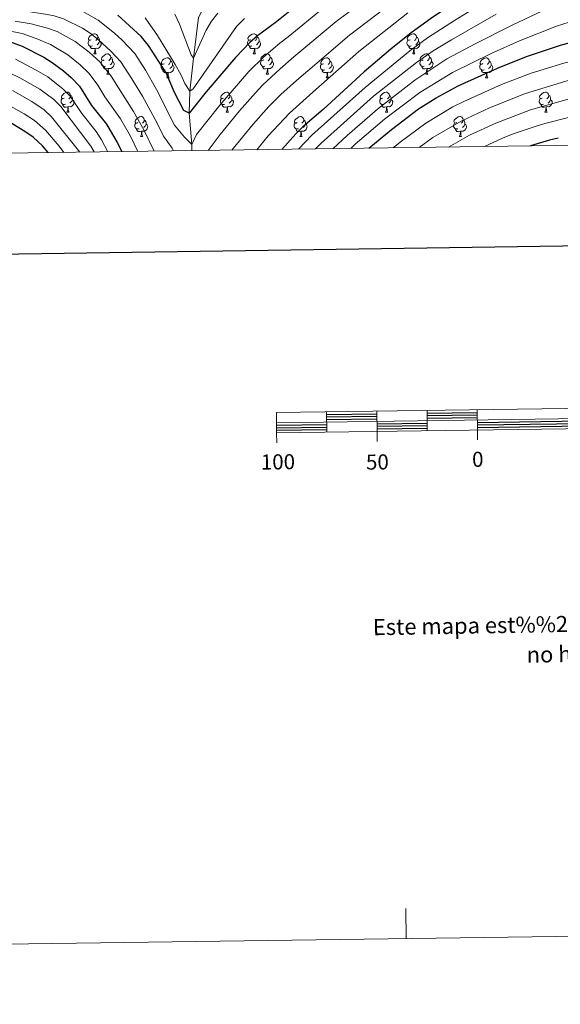
# Model space of a CAD drawing. Units: metres. Extents: x 592375 to 596871, y 4767990 to 4771022.
# Drawn here: x 594574 to 594843, y 4767990 to 4768481 of the extents above; entities that cross this region are included whole.
import ezdxf
from ezdxf.enums import TextEntityAlignment as Align

# ---------------------------------------------------------------- set-up
doc = ezdxf.new("R2010")
doc.units = ezdxf.units.M
doc.header["$MEASUREMENT"] = 0
doc.linetypes.add('DGN Style 3', pattern=[1147.6976, 819.784, -327.9136])
for name, color, linetype, lineweight in [('Nivel 11', 7, 'Continuous', 0), ('Nivel 36', 7, 'Continuous', 0), ('Nivel 4', 7, 'Continuous', 0), ('Nivel 5', 7, 'Continuous', 0), ('Nivel 61', 7, 'Continuous', 0), ('Nivel 63', 7, 'Continuous', 0)]:
    doc.layers.add(name, color=color, linetype=linetype, lineweight=lineweight)
doc.styles.add('Style-arial', font='arial.shx', dxfattribs={"bigfont": 'arialbig.shx'})

msp = doc.modelspace()

# ---------------------------------------------------------------- linework, layer by layer
at = {"layer": 'Nivel 11', "color": 142, "linetype": 'DGN Style 3', "lineweight": 13}
msp.add_polyline3d([(594659.58, 4768415.46, 780.87), (594659.66, 4768418.48, 780), (594658.24, 4768434.13, 775), (594658.56, 4768445.07, 770), (594660.36, 4768461.5, 765), (594662.97, 4768481.73, 760), (594670.26, 4768496.71, 755), (594679.27, 4768514.89, 750), (594686.79, 4768519.33, 747.77)], dxfattribs=at)
at = {"layer": 'Nivel 36', "color": 92, "linetype": 'Continuous', "lineweight": 0}
for p, q in [((594610.86, 4768463.63), (594611.99, 4768463.63)), ((594690.19, 4768463.63), (594691.32, 4768463.63)), ((594769.52, 4768463.63), (594770.64, 4768463.63)), ((594617.34, 4768453.6), (594618.46, 4768453.6)), ((594647.11, 4768451.69), (594648.24, 4768451.69)), ((594696.67, 4768453.6), (594697.79, 4768453.6)), ((594726.44, 4768451.69), (594727.56, 4768451.69)), ((594775.99, 4768453.6), (594777.12, 4768453.6)), ((594805.77, 4768451.7), (594806.89, 4768451.7)), ((594597.36, 4768434.55), (594598.49, 4768434.55)), ((594676.69, 4768434.55), (594677.81, 4768434.55)), ((594756.02, 4768434.55), (594757.14, 4768434.55)), ((594835.34, 4768434.55), (594836.47, 4768434.55)), ((594634.05, 4768422.41), (594635.18, 4768422.41)), ((594713.38, 4768422.41), (594714.5, 4768422.41)), ((594792.71, 4768422.41), (594793.83, 4768422.41))]:
    msp.add_line(p, q, dxfattribs=at)
at = {"layer": 'Nivel 36', "color": 92, "linetype": 'Continuous', "lineweight": 0, "flags": 128}
for points in [[(594609.56, 4768470.69), (594609.03, 4768470.43), (594608.5, 4768470.48), (594608.24, 4768470.85), (594608.18, 4768471.28), (594608.34, 4768471.8), (594608.82, 4768472.39), (594609.46, 4768472.92), (594610.36, 4768473.51), (594611.1, 4768473.67), (594611.53, 4768473.61), (594612.06, 4768473.3), (594612.59, 4768472.71), (594612.75, 4768472.07), (594612.64, 4768471.22), (594612.21, 4768470.69), (594611.79, 4768470.27)], [(594688.89, 4768470.69), (594688.36, 4768470.43), (594687.83, 4768470.49), (594687.57, 4768470.85), (594687.51, 4768471.28), (594687.67, 4768471.8), (594688.15, 4768472.39), (594688.79, 4768472.93), (594689.69, 4768473.51), (594690.43, 4768473.67), (594690.86, 4768473.61), (594691.39, 4768473.3), (594691.92, 4768472.71), (594692.08, 4768472.07), (594691.97, 4768471.23), (594691.54, 4768470.69), (594691.12, 4768470.27)], [(594768.22, 4768470.69), (594767.69, 4768470.43), (594767.16, 4768470.49), (594766.89, 4768470.85), (594766.84, 4768471.28), (594767, 4768471.8), (594767.48, 4768472.39), (594768.11, 4768472.93), (594769.01, 4768473.51), (594769.76, 4768473.67), (594770.18, 4768473.61), (594770.71, 4768473.3), (594771.24, 4768472.71), (594771.4, 4768472.07), (594771.29, 4768471.23), (594770.87, 4768470.69), (594770.45, 4768470.27)], [(594610.15, 4768467.61), (594609.72, 4768467.45), (594609.14, 4768467.51), (594608.66, 4768467.72), (594608.24, 4768468.15), (594608.02, 4768468.73), (594608.02, 4768469.15), (594608.08, 4768469.74), (594608.5, 4768470.43)], [(594613.7, 4768469.79), (594614.15, 4768469.54), (594614.5, 4768468.93), (594614.39, 4768468.2), (594614.18, 4768467.56), (594613.59, 4768466.82), (594612.8, 4768466.34), (594611.95, 4768466.45), (594611.52, 4768466.32)], [(594612.75, 4768472.07), (594613.22, 4768471.76), (594613.54, 4768471.12), (594613.7, 4768470.8), (594613.7, 4768470.22), (594613.7, 4768469.79), (594613.33, 4768469.1), (594612.91, 4768468.62), (594612.43, 4768468.2)], [(594689.48, 4768467.61), (594689.05, 4768467.45), (594688.47, 4768467.51), (594687.99, 4768467.73), (594687.57, 4768468.15), (594687.35, 4768468.73), (594687.35, 4768469.15), (594687.41, 4768469.74), (594687.83, 4768470.43)], [(594693.03, 4768469.79), (594693.48, 4768469.55), (594693.83, 4768468.93), (594693.72, 4768468.21), (594693.51, 4768467.57), (594692.92, 4768466.83), (594692.13, 4768466.35), (594691.28, 4768466.45), (594690.85, 4768466.32)], [(594692.08, 4768472.07), (594692.55, 4768471.76), (594692.87, 4768471.12), (594693.03, 4768470.8), (594693.03, 4768470.22), (594693.03, 4768469.79), (594692.66, 4768469.11), (594692.24, 4768468.63), (594691.76, 4768468.21)], [(594768.8, 4768467.61), (594768.38, 4768467.45), (594767.79, 4768467.51), (594767.32, 4768467.73), (594766.89, 4768468.15), (594766.68, 4768468.73), (594766.68, 4768469.15), (594766.73, 4768469.74), (594767.16, 4768470.43)], [(594772.35, 4768469.79), (594772.81, 4768469.55), (594773.15, 4768468.93), (594773.04, 4768468.21), (594772.83, 4768467.57), (594772.25, 4768466.83), (594771.45, 4768466.35), (594770.6, 4768466.45), (594770.17, 4768466.32)], [(594771.4, 4768472.07), (594771.88, 4768471.76), (594772.19, 4768471.12), (594772.35, 4768470.8), (594772.35, 4768470.22), (594772.35, 4768469.79), (594771.98, 4768469.11), (594771.56, 4768468.63), (594771.08, 4768468.21)], [(594611.41, 4768466.32), (594610.52, 4768466.23), (594609.67, 4768466.23), (594609.25, 4768466.66), (594608.93, 4768467.14), (594608.93, 4768467.45)], [(594610.86, 4768463.63), (594611.3, 4768464.79), (594611.41, 4768466.32), (594611.52, 4768466.32), (594611.55, 4768465.73), (594611.59, 4768465.05), (594611.66, 4768464.43), (594611.77, 4768464.03), (594611.99, 4768463.63)], [(594690.74, 4768466.32), (594689.85, 4768466.23), (594689, 4768466.23), (594688.58, 4768466.67), (594688.26, 4768467.14), (594688.26, 4768467.45)], [(594690.19, 4768463.63), (594690.63, 4768464.79), (594690.74, 4768466.32), (594690.85, 4768466.32), (594690.88, 4768465.73), (594690.92, 4768465.05), (594690.99, 4768464.43), (594691.1, 4768464.03), (594691.32, 4768463.63)], [(594770.06, 4768466.32), (594769.17, 4768466.23), (594768.33, 4768466.23), (594767.9, 4768466.67), (594767.58, 4768467.14), (594767.58, 4768467.45)], [(594769.52, 4768463.63), (594769.95, 4768464.79), (594770.06, 4768466.32), (594770.17, 4768466.32), (594770.21, 4768465.73), (594770.24, 4768465.05), (594770.31, 4768464.43), (594770.43, 4768464.03), (594770.64, 4768463.63)], [(594616.62, 4768457.58), (594616.2, 4768457.42), (594615.61, 4768457.48), (594615.14, 4768457.69), (594614.71, 4768458.11), (594614.5, 4768458.7), (594614.5, 4768459.12), (594614.55, 4768459.7), (594614.98, 4768460.39)], [(594616.04, 4768460.66), (594615.51, 4768460.39), (594614.98, 4768460.45), (594614.71, 4768460.82), (594614.66, 4768461.24), (594614.82, 4768461.76), (594615.3, 4768462.36), (594615.93, 4768462.89), (594616.83, 4768463.47), (594617.58, 4768463.63), (594618, 4768463.58), (594618.53, 4768463.26), (594619.06, 4768462.68), (594619.22, 4768462.04), (594619.11, 4768461.19), (594618.69, 4768460.66), (594618.27, 4768460.23)], [(594620.17, 4768459.76), (594620.63, 4768459.51), (594620.97, 4768458.89), (594620.86, 4768458.17), (594620.65, 4768457.53), (594620.07, 4768456.79), (594619.27, 4768456.31), (594618.42, 4768456.41), (594617.99, 4768456.28)], [(594619.22, 4768462.04), (594619.7, 4768461.72), (594620.01, 4768461.08), (594620.17, 4768460.76), (594620.17, 4768460.18), (594620.17, 4768459.76), (594619.8, 4768459.07), (594619.38, 4768458.59), (594618.9, 4768458.17)], [(594645.81, 4768458.75), (594645.28, 4768458.49), (594644.75, 4768458.55), (594644.49, 4768458.91), (594644.43, 4768459.34), (594644.59, 4768459.86), (594645.07, 4768460.45), (594645.71, 4768460.99), (594646.61, 4768461.57), (594647.35, 4768461.73), (594647.78, 4768461.67), (594648.31, 4768461.36), (594648.84, 4768460.77), (594649, 4768460.13), (594648.89, 4768459.29), (594648.46, 4768458.75), (594648.04, 4768458.33)], [(594649, 4768460.13), (594649.47, 4768459.82), (594649.79, 4768459.18), (594649.95, 4768458.86), (594649.95, 4768458.28), (594649.95, 4768457.85), (594649.58, 4768457.17), (594649.16, 4768456.69), (594648.68, 4768456.27)], [(594695.95, 4768457.58), (594695.53, 4768457.42), (594694.94, 4768457.48), (594694.47, 4768457.69), (594694.04, 4768458.11), (594693.83, 4768458.7), (594693.83, 4768459.12), (594693.88, 4768459.71), (594694.31, 4768460.39)], [(594695.37, 4768460.66), (594694.84, 4768460.39), (594694.31, 4768460.45), (594694.04, 4768460.82), (594693.99, 4768461.25), (594694.15, 4768461.77), (594694.63, 4768462.36), (594695.26, 4768462.89), (594696.16, 4768463.47), (594696.91, 4768463.63), (594697.33, 4768463.58), (594697.86, 4768463.27), (594698.39, 4768462.68), (594698.55, 4768462.04), (594698.44, 4768461.19), (594698.02, 4768460.66), (594697.6, 4768460.23)], [(594699.5, 4768459.76), (594699.96, 4768459.51), (594700.3, 4768458.89), (594700.19, 4768458.17), (594699.98, 4768457.53), (594699.4, 4768456.79), (594698.6, 4768456.31), (594697.75, 4768456.41), (594697.32, 4768456.29)], [(594698.55, 4768462.04), (594699.03, 4768461.73), (594699.34, 4768461.09), (594699.5, 4768460.77), (594699.5, 4768460.19), (594699.5, 4768459.76), (594699.13, 4768459.07), (594698.71, 4768458.59), (594698.23, 4768458.17)], [(594725.14, 4768458.75), (594724.61, 4768458.49), (594724.08, 4768458.55), (594723.81, 4768458.91), (594723.76, 4768459.34), (594723.92, 4768459.86), (594724.4, 4768460.45), (594725.03, 4768460.99), (594725.93, 4768461.57), (594726.68, 4768461.73), (594727.1, 4768461.67), (594727.63, 4768461.36), (594728.16, 4768460.77), (594728.32, 4768460.13), (594728.21, 4768459.29), (594727.79, 4768458.75), (594727.37, 4768458.33)], [(594728.32, 4768460.13), (594728.8, 4768459.82), (594729.11, 4768459.18), (594729.27, 4768458.86), (594729.27, 4768458.28), (594729.27, 4768457.85), (594728.9, 4768457.17), (594728.48, 4768456.69), (594728, 4768456.27)], [(594775.28, 4768457.58), (594774.85, 4768457.42), (594774.27, 4768457.48), (594773.79, 4768457.69), (594773.37, 4768458.11), (594773.15, 4768458.7), (594773.15, 4768459.12), (594773.21, 4768459.71), (594773.63, 4768460.39)], [(594774.69, 4768460.66), (594774.16, 4768460.39), (594773.63, 4768460.45), (594773.37, 4768460.82), (594773.31, 4768461.25), (594773.47, 4768461.77), (594773.95, 4768462.36), (594774.59, 4768462.89), (594775.49, 4768463.47), (594776.23, 4768463.63), (594776.66, 4768463.58), (594777.19, 4768463.27), (594777.72, 4768462.68), (594777.88, 4768462.04), (594777.77, 4768461.19), (594777.34, 4768460.66), (594776.92, 4768460.23)], [(594778.83, 4768459.76), (594779.28, 4768459.51), (594779.63, 4768458.89), (594779.52, 4768458.17), (594779.31, 4768457.53), (594778.72, 4768456.79), (594777.93, 4768456.31), (594777.08, 4768456.41), (594776.65, 4768456.29)], [(594777.88, 4768462.04), (594778.35, 4768461.73), (594778.67, 4768461.09), (594778.83, 4768460.77), (594778.83, 4768460.19), (594778.83, 4768459.76), (594778.46, 4768459.07), (594778.04, 4768458.59), (594777.56, 4768458.17)], [(594804.47, 4768458.76), (594803.94, 4768458.49), (594803.41, 4768458.55), (594803.14, 4768458.92), (594803.09, 4768459.34), (594803.25, 4768459.86), (594803.73, 4768460.46), (594804.36, 4768460.99), (594805.26, 4768461.57), (594806.01, 4768461.73), (594806.43, 4768461.68), (594806.96, 4768461.36), (594807.49, 4768460.78), (594807.65, 4768460.14), (594807.54, 4768459.29), (594807.12, 4768458.76), (594806.7, 4768458.33)], [(594807.65, 4768460.14), (594808.13, 4768459.82), (594808.44, 4768459.18), (594808.6, 4768458.86), (594808.6, 4768458.28), (594808.6, 4768457.86), (594808.23, 4768457.17), (594807.81, 4768456.69), (594807.33, 4768456.27)], [(594617.88, 4768456.28), (594616.99, 4768456.2), (594616.15, 4768456.2), (594615.72, 4768456.63), (594615.4, 4768457.1), (594615.4, 4768457.42)], [(594617.34, 4768453.6), (594617.77, 4768454.76), (594617.88, 4768456.28), (594617.99, 4768456.28), (594618.03, 4768455.7), (594618.06, 4768455.01), (594618.13, 4768454.4), (594618.25, 4768454), (594618.46, 4768453.6)], [(594646.4, 4768455.67), (594645.97, 4768455.51), (594645.39, 4768455.57), (594644.91, 4768455.79), (594644.49, 4768456.21), (594644.27, 4768456.79), (594644.27, 4768457.21), (594644.33, 4768457.8), (594644.75, 4768458.49)], [(594647.66, 4768454.38), (594646.77, 4768454.29), (594645.92, 4768454.29), (594645.5, 4768454.73), (594645.18, 4768455.2), (594645.18, 4768455.51)], [(594647.11, 4768451.69), (594647.55, 4768452.85), (594647.66, 4768454.38), (594647.77, 4768454.38), (594647.8, 4768453.79), (594647.84, 4768453.11), (594647.91, 4768452.49), (594648.02, 4768452.09), (594648.24, 4768451.69)], [(594649.95, 4768457.85), (594650.4, 4768457.61), (594650.75, 4768456.99), (594650.64, 4768456.27), (594650.43, 4768455.63), (594649.84, 4768454.89), (594649.05, 4768454.41), (594648.2, 4768454.51), (594647.77, 4768454.38)], [(594697.21, 4768456.29), (594696.32, 4768456.2), (594695.48, 4768456.2), (594695.05, 4768456.63), (594694.73, 4768457.11), (594694.73, 4768457.42)], [(594696.67, 4768453.6), (594697.1, 4768454.76), (594697.21, 4768456.29), (594697.32, 4768456.29), (594697.36, 4768455.7), (594697.39, 4768455.01), (594697.46, 4768454.4), (594697.58, 4768454), (594697.79, 4768453.6)], [(594725.72, 4768455.67), (594725.3, 4768455.51), (594724.71, 4768455.57), (594724.24, 4768455.79), (594723.81, 4768456.21), (594723.6, 4768456.79), (594723.6, 4768457.21), (594723.65, 4768457.8), (594724.08, 4768458.49)], [(594726.98, 4768454.38), (594726.09, 4768454.29), (594725.25, 4768454.29), (594724.82, 4768454.73), (594724.5, 4768455.2), (594724.5, 4768455.51)], [(594726.44, 4768451.69), (594726.87, 4768452.85), (594726.98, 4768454.38), (594727.09, 4768454.38), (594727.13, 4768453.79), (594727.16, 4768453.11), (594727.23, 4768452.49), (594727.35, 4768452.09), (594727.56, 4768451.69)], [(594729.27, 4768457.85), (594729.73, 4768457.61), (594730.07, 4768456.99), (594729.96, 4768456.27), (594729.75, 4768455.63), (594729.17, 4768454.89), (594728.37, 4768454.41), (594727.52, 4768454.51), (594727.09, 4768454.38)], [(594776.54, 4768456.29), (594775.65, 4768456.2), (594774.8, 4768456.2), (594774.38, 4768456.63), (594774.06, 4768457.11), (594774.06, 4768457.42)], [(594775.99, 4768453.6), (594776.43, 4768454.76), (594776.54, 4768456.29), (594776.65, 4768456.29), (594776.68, 4768455.7), (594776.72, 4768455.01), (594776.79, 4768454.4), (594776.9, 4768454), (594777.12, 4768453.6)], [(594805.05, 4768455.68), (594804.63, 4768455.52), (594804.04, 4768455.58), (594803.57, 4768455.79), (594803.14, 4768456.21), (594802.93, 4768456.8), (594802.93, 4768457.22), (594802.98, 4768457.8), (594803.41, 4768458.49)], [(594806.31, 4768454.38), (594805.42, 4768454.3), (594804.58, 4768454.3), (594804.15, 4768454.73), (594803.83, 4768455.2), (594803.83, 4768455.52)], [(594805.77, 4768451.7), (594806.2, 4768452.86), (594806.31, 4768454.38), (594806.42, 4768454.38), (594806.46, 4768453.8), (594806.49, 4768453.11), (594806.56, 4768452.5), (594806.68, 4768452.1), (594806.89, 4768451.7)], [(594808.6, 4768457.86), (594809.06, 4768457.61), (594809.4, 4768456.99), (594809.29, 4768456.27), (594809.08, 4768455.63), (594808.5, 4768454.89), (594807.7, 4768454.41), (594806.85, 4768454.51), (594806.42, 4768454.38)], [(594596.06, 4768441.61), (594595.53, 4768441.35), (594595, 4768441.4), (594594.74, 4768441.77), (594594.68, 4768442.2), (594594.84, 4768442.72), (594595.32, 4768443.31), (594595.96, 4768443.84), (594596.86, 4768444.43), (594597.6, 4768444.59), (594598.03, 4768444.53), (594598.56, 4768444.22), (594599.09, 4768443.63), (594599.25, 4768442.99), (594599.14, 4768442.14), (594598.71, 4768441.61), (594598.29, 4768441.19)], [(594675.39, 4768441.61), (594674.86, 4768441.35), (594674.33, 4768441.4), (594674.06, 4768441.77), (594674.01, 4768442.2), (594674.17, 4768442.72), (594674.65, 4768443.31), (594675.28, 4768443.84), (594676.18, 4768444.43), (594676.93, 4768444.59), (594677.35, 4768444.53), (594677.88, 4768444.22), (594678.41, 4768443.63), (594678.57, 4768442.99), (594678.46, 4768442.14), (594678.04, 4768441.61), (594677.62, 4768441.19)], [(594754.72, 4768441.61), (594754.19, 4768441.35), (594753.66, 4768441.4), (594753.39, 4768441.77), (594753.34, 4768442.2), (594753.5, 4768442.72), (594753.98, 4768443.31), (594754.61, 4768443.84), (594755.51, 4768444.43), (594756.26, 4768444.59), (594756.68, 4768444.53), (594757.21, 4768444.22), (594757.74, 4768443.63), (594757.9, 4768442.99), (594757.79, 4768442.14), (594757.37, 4768441.61), (594756.95, 4768441.19)], [(594834.04, 4768441.61), (594833.51, 4768441.35), (594832.98, 4768441.4), (594832.72, 4768441.77), (594832.66, 4768442.2), (594832.82, 4768442.72), (594833.3, 4768443.31), (594833.94, 4768443.84), (594834.84, 4768444.43), (594835.58, 4768444.59), (594836.01, 4768444.53), (594836.54, 4768444.22), (594837.07, 4768443.63), (594837.23, 4768442.99), (594837.12, 4768442.14), (594836.69, 4768441.61), (594836.27, 4768441.19)], [(594596.65, 4768438.53), (594596.22, 4768438.37), (594595.64, 4768438.43), (594595.16, 4768438.64), (594594.74, 4768439.07), (594594.52, 4768439.65), (594594.52, 4768440.07), (594594.58, 4768440.66), (594595, 4768441.35)], [(594600.2, 4768440.71), (594600.65, 4768440.46), (594601, 4768439.85), (594600.89, 4768439.12), (594600.68, 4768438.48), (594600.09, 4768437.74), (594599.3, 4768437.26), (594598.45, 4768437.37), (594598.02, 4768437.24)], [(594599.25, 4768442.99), (594599.72, 4768442.68), (594600.04, 4768442.04), (594600.2, 4768441.72), (594600.2, 4768441.14), (594600.2, 4768440.71), (594599.83, 4768440.02), (594599.41, 4768439.54), (594598.93, 4768439.12)], [(594675.97, 4768438.53), (594675.55, 4768438.37), (594674.96, 4768438.43), (594674.49, 4768438.64), (594674.06, 4768439.07), (594673.85, 4768439.65), (594673.85, 4768440.07), (594673.9, 4768440.66), (594674.33, 4768441.35)], [(594679.52, 4768440.71), (594679.98, 4768440.46), (594680.32, 4768439.85), (594680.21, 4768439.12), (594680, 4768438.48), (594679.42, 4768437.74), (594678.62, 4768437.26), (594677.77, 4768437.37), (594677.34, 4768437.24)], [(594678.57, 4768442.99), (594679.05, 4768442.68), (594679.36, 4768442.04), (594679.52, 4768441.72), (594679.52, 4768441.14), (594679.52, 4768440.71), (594679.15, 4768440.02), (594678.73, 4768439.54), (594678.25, 4768439.12)], [(594755.3, 4768438.53), (594754.88, 4768438.37), (594754.29, 4768438.43), (594753.82, 4768438.64), (594753.39, 4768439.07), (594753.18, 4768439.65), (594753.18, 4768440.07), (594753.23, 4768440.66), (594753.66, 4768441.35)], [(594758.85, 4768440.71), (594759.31, 4768440.46), (594759.65, 4768439.85), (594759.54, 4768439.12), (594759.33, 4768438.48), (594758.75, 4768437.74), (594757.95, 4768437.26), (594757.1, 4768437.37), (594756.67, 4768437.24)], [(594757.9, 4768442.99), (594758.38, 4768442.68), (594758.69, 4768442.04), (594758.85, 4768441.72), (594758.85, 4768441.14), (594758.85, 4768440.71), (594758.48, 4768440.02), (594758.06, 4768439.54), (594757.58, 4768439.12)], [(594834.63, 4768438.53), (594834.2, 4768438.37), (594833.62, 4768438.43), (594833.14, 4768438.64), (594832.72, 4768439.07), (594832.5, 4768439.65), (594832.5, 4768440.07), (594832.56, 4768440.66), (594832.98, 4768441.35)], [(594838.18, 4768440.71), (594838.63, 4768440.46), (594838.98, 4768439.85), (594838.87, 4768439.12), (594838.66, 4768438.48), (594838.07, 4768437.74), (594837.28, 4768437.26), (594836.43, 4768437.37), (594836, 4768437.24)], [(594837.23, 4768442.99), (594837.7, 4768442.68), (594838.02, 4768442.04), (594838.18, 4768441.72), (594838.18, 4768441.14), (594838.18, 4768440.71), (594837.81, 4768440.02), (594837.39, 4768439.54), (594836.91, 4768439.12)], [(594597.91, 4768437.24), (594597.02, 4768437.15), (594596.17, 4768437.15), (594595.75, 4768437.58), (594595.43, 4768438.06), (594595.43, 4768438.37)], [(594597.36, 4768434.55), (594597.8, 4768435.71), (594597.91, 4768437.24), (594598.02, 4768437.24), (594598.05, 4768436.65), (594598.09, 4768435.97), (594598.16, 4768435.35), (594598.27, 4768434.95), (594598.49, 4768434.55)], [(594677.23, 4768437.24), (594676.34, 4768437.15), (594675.5, 4768437.15), (594675.07, 4768437.58), (594674.75, 4768438.06), (594674.75, 4768438.37)], [(594676.69, 4768434.55), (594677.12, 4768435.71), (594677.23, 4768437.24), (594677.34, 4768437.24), (594677.38, 4768436.65), (594677.41, 4768435.97), (594677.48, 4768435.35), (594677.6, 4768434.95), (594677.81, 4768434.55)], [(594756.56, 4768437.24), (594755.67, 4768437.15), (594754.83, 4768437.15), (594754.4, 4768437.58), (594754.08, 4768438.06), (594754.08, 4768438.37)], [(594756.02, 4768434.55), (594756.45, 4768435.71), (594756.56, 4768437.24), (594756.67, 4768437.24), (594756.71, 4768436.65), (594756.74, 4768435.97), (594756.81, 4768435.35), (594756.93, 4768434.95), (594757.14, 4768434.55)], [(594835.89, 4768437.24), (594835, 4768437.15), (594834.15, 4768437.15), (594833.73, 4768437.58), (594833.41, 4768438.06), (594833.41, 4768438.37)], [(594835.34, 4768434.55), (594835.78, 4768435.71), (594835.89, 4768437.24), (594836, 4768437.24), (594836.03, 4768436.65), (594836.07, 4768435.97), (594836.14, 4768435.35), (594836.25, 4768434.95), (594836.47, 4768434.55)], [(594632.75, 4768429.47), (594632.22, 4768429.21), (594631.69, 4768429.26), (594631.43, 4768429.63), (594631.37, 4768430.06), (594631.53, 4768430.58), (594632.01, 4768431.17), (594632.65, 4768431.7), (594633.55, 4768432.29), (594634.29, 4768432.45), (594634.72, 4768432.39), (594635.25, 4768432.08), (594635.78, 4768431.49), (594635.94, 4768430.85), (594635.83, 4768430), (594635.4, 4768429.47), (594634.98, 4768429.05)], [(594635.94, 4768430.85), (594636.41, 4768430.54), (594636.73, 4768429.9), (594636.89, 4768429.58), (594636.89, 4768429), (594636.89, 4768428.57), (594636.52, 4768427.88), (594636.1, 4768427.4), (594635.62, 4768426.98)], [(594712.08, 4768429.47), (594711.55, 4768429.21), (594711.02, 4768429.26), (594710.76, 4768429.63), (594710.7, 4768430.06), (594710.86, 4768430.58), (594711.34, 4768431.17), (594711.98, 4768431.7), (594712.88, 4768432.29), (594713.62, 4768432.45), (594714.04, 4768432.39), (594714.58, 4768432.08), (594715.1, 4768431.49), (594715.26, 4768430.85), (594715.16, 4768430), (594714.73, 4768429.47), (594714.31, 4768429.05)], [(594715.26, 4768430.85), (594715.74, 4768430.54), (594716.06, 4768429.9), (594716.22, 4768429.58), (594716.22, 4768429), (594716.22, 4768428.57), (594715.84, 4768427.88), (594715.42, 4768427.4), (594714.94, 4768426.98)], [(594791.41, 4768429.47), (594790.88, 4768429.21), (594790.35, 4768429.26), (594790.08, 4768429.63), (594790.03, 4768430.06), (594790.19, 4768430.58), (594790.67, 4768431.17), (594791.3, 4768431.7), (594792.2, 4768432.29), (594792.95, 4768432.45), (594793.37, 4768432.39), (594793.9, 4768432.08), (594794.43, 4768431.49), (594794.59, 4768430.85), (594794.48, 4768430), (594794.06, 4768429.47), (594793.64, 4768429.05)], [(594794.59, 4768430.85), (594795.07, 4768430.54), (594795.38, 4768429.9), (594795.54, 4768429.58), (594795.54, 4768429), (594795.54, 4768428.57), (594795.17, 4768427.88), (594794.75, 4768427.4), (594794.27, 4768426.98)], [(594633.34, 4768426.39), (594632.91, 4768426.23), (594632.33, 4768426.29), (594631.85, 4768426.5), (594631.43, 4768426.93), (594631.21, 4768427.51), (594631.21, 4768427.93), (594631.27, 4768428.52), (594631.69, 4768429.21)], [(594634.6, 4768425.1), (594633.71, 4768425.01), (594632.86, 4768425.01), (594632.44, 4768425.44), (594632.12, 4768425.92), (594632.12, 4768426.23)], [(594634.05, 4768422.41), (594634.49, 4768423.57), (594634.6, 4768425.1), (594634.71, 4768425.1), (594634.74, 4768424.51), (594634.78, 4768423.83), (594634.85, 4768423.21), (594634.96, 4768422.81), (594635.18, 4768422.41)], [(594636.89, 4768428.57), (594637.34, 4768428.32), (594637.69, 4768427.71), (594637.58, 4768426.98), (594637.37, 4768426.34), (594636.78, 4768425.6), (594635.99, 4768425.12), (594635.14, 4768425.23), (594634.71, 4768425.1)], [(594712.66, 4768426.39), (594712.24, 4768426.23), (594711.66, 4768426.29), (594711.18, 4768426.5), (594710.76, 4768426.93), (594710.54, 4768427.51), (594710.54, 4768427.93), (594710.6, 4768428.52), (594711.02, 4768429.21)], [(594713.92, 4768425.1), (594713.04, 4768425.01), (594712.19, 4768425.01), (594711.76, 4768425.44), (594711.44, 4768425.92), (594711.44, 4768426.23)], [(594713.38, 4768422.41), (594713.82, 4768423.57), (594713.92, 4768425.1), (594714.04, 4768425.1), (594714.07, 4768424.51), (594714.1, 4768423.83), (594714.18, 4768423.21), (594714.29, 4768422.81), (594714.5, 4768422.41)], [(594716.22, 4768428.57), (594716.67, 4768428.32), (594717.02, 4768427.71), (594716.9, 4768426.98), (594716.7, 4768426.34), (594716.11, 4768425.6), (594715.32, 4768425.12), (594714.46, 4768425.23), (594714.04, 4768425.1)], [(594791.99, 4768426.39), (594791.57, 4768426.23), (594790.98, 4768426.29), (594790.51, 4768426.5), (594790.08, 4768426.93), (594789.87, 4768427.51), (594789.87, 4768427.93), (594789.92, 4768428.52), (594790.35, 4768429.21)], [(594793.25, 4768425.1), (594792.36, 4768425.01), (594791.52, 4768425.01), (594791.09, 4768425.44), (594790.77, 4768425.92), (594790.77, 4768426.23)], [(594792.71, 4768422.41), (594793.14, 4768423.57), (594793.25, 4768425.1), (594793.36, 4768425.1), (594793.4, 4768424.51), (594793.43, 4768423.83), (594793.5, 4768423.21), (594793.62, 4768422.81), (594793.83, 4768422.41)], [(594795.54, 4768428.57), (594796, 4768428.32), (594796.34, 4768427.71), (594796.23, 4768426.98), (594796.02, 4768426.34), (594795.44, 4768425.6), (594794.64, 4768425.12), (594793.79, 4768425.23), (594793.36, 4768425.1)]]:
    msp.add_lwpolyline(points, dxfattribs=at)
at = {"layer": 'Nivel 4', "color": 36, "linetype": 'Continuous', "lineweight": 30, "flags": 128}
for points, elevation in [([(594863.69, 4768532.92), (594848.99, 4768525.32), (594823.79, 4768510.9), (594808.32, 4768501.47), (594778.32, 4768481.15), (594768.72, 4768474.16), (594758.7, 4768466.02), (594745.36, 4768454.71), (594724.95, 4768435.93), (594714.85, 4768427.24), (594711.28, 4768423.74), (594704.32, 4768416.09)], 800), ([(594718.42, 4768493.17), (594701.71, 4768479.67), (594692.32, 4768472.63), (594688.48, 4768469.29), (594681.27, 4768461.85), (594666.68, 4768444.78), (594658.24, 4768434.13), (594655.58, 4768435.47), (594650.96, 4768444.47), (594646.85, 4768454.2), (594638.09, 4768467.79), (594634.36, 4768472.32), (594622.81, 4768482.87)], 775), ([(594568.86, 4768469.85), (594575.12, 4768467.45), (594585.9, 4768461.94), (594590.16, 4768459.32), (594595.73, 4768455.16), (594599.49, 4768451.87), (594603.66, 4768447.63), (594609.65, 4768437.92), (594617.04, 4768428.71), (594622.5, 4768419.47), (594624.67, 4768414.98)], 800), ([(594747.62, 4768416.69), (594758.93, 4768426.06), (594772.49, 4768436.25), (594781.13, 4768441.82), (594792.1, 4768447.72), (594811.75, 4768456.56), (594826.17, 4768462.33), (594843.54, 4768468.1), (594851.72, 4768470.31)], 825), ([(594588.11, 4768414.47), (594585.24, 4768417.84), (594580.57, 4768422.18), (594576.47, 4768425.03), (594567.44, 4768430.45)], 825), ([(594841.88, 4768421.71), (594837.64, 4768420.66), (594828.2, 4768417.81)], 850)]:
    msp.add_lwpolyline(points, dxfattribs=dict(at, elevation=elevation))
at = {"layer": 'Nivel 5', "color": 36, "linetype": 'Continuous', "lineweight": 0, "flags": 128}
for points, elevation in [([(594667.64, 4768415.58), (594673.77, 4768423.52), (594683.38, 4768435.24), (594691.33, 4768444.31), (594694.7, 4768448), (594703.5, 4768456.25), (594710.36, 4768462.1), (594731.48, 4768479.73), (594770.97, 4768509.37)], 785), ([(594679.58, 4768415.74), (594690.1, 4768428.57), (594697.99, 4768437.44), (594703.88, 4768443.45), (594711.62, 4768450.38), (594717.25, 4768455.25), (594738.01, 4768473), (594767.83, 4768495.76)], 790), ([(594712.73, 4768416.2), (594719.36, 4768423.16), (594745.87, 4768446.93), (594768.08, 4768465.16), (594776.93, 4768471.67), (594790.33, 4768480.33), (594811.89, 4768493.64)], 805), ([(594573.03, 4768484.95), (594578.02, 4768484.66), (594586.79, 4768483.44), (594591.01, 4768482.57), (594595.8, 4768481.11), (594605.15, 4768476.42), (594609.07, 4768473.9), (594613.01, 4768470.82), (594619.32, 4768465), (594624.32, 4768459.72), (594629.75, 4768451.13), (594634.99, 4768442.55), (594642.35, 4768429.07), (594645.43, 4768422.67), (594649.8, 4768416.75), (594650.52, 4768415.34)], 785), ([(594604.14, 4768485.41), (594613.04, 4768480.48), (594621.1, 4768473.97), (594624.76, 4768470.56), (594631.2, 4768463.75), (594636.45, 4768455.54), (594642.02, 4768445.83), (594650.94, 4768428.17), (594656, 4768422.22), (594659.66, 4768418.48), (594661.88, 4768423.47), (594673.46, 4768438.06), (594687.98, 4768454.92), (594695.37, 4768462.13), (594703.46, 4768468.96), (594707.58, 4768472.04), (594724.95, 4768486.45)], 780), ([(594651.11, 4768483.33), (594653.45, 4768478.38), (594659.27, 4768463.15), (594660.36, 4768461.5), (594666.68, 4768475.51), (594669.41, 4768479.95), (594672.61, 4768483.86)], 765), ([(594691.91, 4768415.91), (594697.61, 4768422.81), (594708.13, 4768434.16), (594719.75, 4768444.5), (594724.14, 4768448.39), (594742.76, 4768464.83), (594767.05, 4768483.99)], 795), ([(594721.22, 4768416.32), (594723.87, 4768419.08), (594750.09, 4768442.51), (594771.37, 4768459.27), (594779.63, 4768465.07), (594788.76, 4768470.7), (594811.08, 4768483.4)], 810), ([(594729.91, 4768416.44), (594736.89, 4768423.01), (594752.03, 4768436.16), (594770.55, 4768450.54), (594786.59, 4768461.09), (594800.97, 4768468.85), (594819.03, 4768477.98), (594834.12, 4768485.07)], 815), ([(594738.7, 4768416.56), (594740.87, 4768418.7), (594755.48, 4768431.11), (594773.1, 4768444.37), (594789.35, 4768454.41), (594808.58, 4768463.86), (594822.6, 4768470.16), (594841.14, 4768477.49), (594863.19, 4768484.45), (594872.91, 4768486.15), (594877.97, 4768486.42), (594890.76, 4768484.42), (594894.19, 4768483.42), (594898.77, 4768481.34), (594903.89, 4768478.1), (594913.99, 4768469.39), (594926.19, 4768460.43), (594942.68, 4768444.22), (594951.88, 4768434.57), (594964.24, 4768421.09), (594965.67, 4768419.72)], 820), ([(594571.64, 4768479.91), (594579.61, 4768478.62), (594587.83, 4768476.45), (594592.52, 4768474.72), (594601.52, 4768469.76), (594608.51, 4768464.51), (594613.91, 4768459.46), (594619.38, 4768452.56), (594623.05, 4768446.73), (594630.61, 4768435.01), (594635.73, 4768425.87), (594640.88, 4768415.2)], 790), ([(594636.29, 4768481.56), (594642.49, 4768472.8), (594651.36, 4768458.35), (594654.12, 4768453.42), (594656.1, 4768448.83), (594658.56, 4768445.07), (594660.32, 4768446.28), (594681.78, 4768477.26), (594685.85, 4768481.18)], 770), ([(594565.04, 4768475.71), (594575.12, 4768473.72), (594582.07, 4768471.35), (594589.22, 4768468.33), (594597.88, 4768463.08), (594604, 4768458.19), (594608.5, 4768453.92), (594612.76, 4768448.08), (594616.35, 4768442.32), (594624.12, 4768431.36), (594629.12, 4768422.67), (594632.77, 4768415.09)], 795), ([(594617.75, 4768414.88), (594614.7, 4768420.78), (594611.93, 4768424.97), (594604.77, 4768433.9), (594599.04, 4768442.54), (594595.54, 4768446.11), (594587.88, 4768452.14), (594582.14, 4768455.53), (594571.79, 4768460.97)], 805), ([(594759.78, 4768416.86), (594763.29, 4768419.73), (594776.04, 4768429.13), (594789.57, 4768437.28), (594794.9, 4768439.95), (594813.78, 4768448.41), (594828.46, 4768453.99), (594844.66, 4768459.09), (594854.08, 4768461.36), (594863.37, 4768462.87), (594868.37, 4768463.19), (594873.37, 4768462.94), (594878.36, 4768462.17), (594888.84, 4768459.45), (594894.85, 4768456.94), (594898.33, 4768455), (594916.93, 4768443.09), (594924.42, 4768437.76), (594933.11, 4768430.55), (594940.65, 4768422.95), (594943.95, 4768419.42)], 830), ([(594563.87, 4768456.46), (594574.04, 4768451.63), (594583.96, 4768446.02), (594590.83, 4768440.93), (594594.42, 4768437.45), (594609.27, 4768417.69), (594610.96, 4768414.79)], 810), ([(594772.68, 4768417.04), (594779.58, 4768422.01), (594793.7, 4768430.19), (594807.72, 4768436.71), (594825.73, 4768443.95), (594845.79, 4768450.07), (594850.66, 4768451.19), (594859.41, 4768452.6), (594867.76, 4768453.09), (594871.76, 4768452.81), (594876.69, 4768452), (594885.82, 4768449.52), (594891.78, 4768447.08), (594894.41, 4768445.67), (594916.69, 4768431.69), (594923.29, 4768426.92), (594932.33, 4768419.26)], 835), ([(594570.34, 4768445.33), (594580.04, 4768439.89), (594586.1, 4768435.71), (594589.81, 4768432.36), (594603.77, 4768414.69)], 815), ([(594787.34, 4768417.24), (594797.82, 4768423.1), (594810.96, 4768429.15), (594828.1, 4768435.73), (594846.92, 4768441.07), (594851.83, 4768441.98), (594859.82, 4768442.88), (594867.14, 4768442.97), (594870.09, 4768442.68), (594878.03, 4768441.08), (594884.08, 4768439.11), (594890.48, 4768436.34), (594908.18, 4768425.9), (594918.29, 4768419.06)], 840), ([(594566.63, 4768439.04), (594576.11, 4768433.76), (594581.29, 4768430.4), (594586.81, 4768425.59), (594593.57, 4768417.74), (594595.88, 4768414.58)], 820), ([(594805.2, 4768417.49), (594814.21, 4768421.59), (594819.57, 4768423.77), (594830.48, 4768427.47), (594835.34, 4768429), (594846.44, 4768431.73), (594853, 4768432.71), (594860.22, 4768433.09), (594868.42, 4768432.56), (594875.03, 4768431.19), (594886.56, 4768427.01), (594897.22, 4768421.27), (594901.29, 4768418.83)], 845)]:
    msp.add_lwpolyline(points, dxfattribs=dict(at, elevation=elevation))
at = {"layer": 'Nivel 61', "color": 250, "linetype": 'Continuous', "lineweight": 0}
msp.add_3dface([(593299.52, 4768396.55), (593267.85, 4770710.08), (596659.54, 4770757.28), (596692.38, 4768443.74)], dxfattribs=at)
at = {"layer": 'Nivel 63', "color": 7, "linetype": 'Continuous', "lineweight": 13}
for p, q in [((594701.72, 4768279.98), (595301.66, 4768288.33)), ((594726.64, 4768285.33), (594726.78, 4768275.33)), ((594751.64, 4768285.68), (594751.78, 4768275.68)), ((594776.64, 4768286.02), (594776.78, 4768276.03)), ((594801.63, 4768286.37), (594801.77, 4768276.37)), ((594701.86, 4768269.99), (594701.78, 4768274.98)), ((594751.85, 4768270.68), (594751.78, 4768275.68)), ((594801.84, 4768271.38), (594801.77, 4768276.37))]:
    msp.add_line(p, q, dxfattribs=at)
at = {"layer": 'Nivel 63', "color": 7, "linetype": 'Continuous', "lineweight": 30}
for p, q in [((594726.66, 4768284.08), (594751.66, 4768284.43)), ((594726.68, 4768282.83), (594751.67, 4768283.18)), ((594776.66, 4768284.77), (594801.65, 4768285.12)), ((594776.67, 4768283.52), (594801.67, 4768283.87)), ((594776.69, 4768282.28), (594801.68, 4768282.63)), ((594701.73, 4768278.73), (594726.73, 4768279.08)), ((594701.75, 4768277.48), (594726.75, 4768277.83)), ((594726.7, 4768281.58), (594751.69, 4768281.93)), ((594751.73, 4768279.43), (594776.72, 4768279.77)), ((594751.74, 4768278.18), (594776.74, 4768278.53)), ((594801.72, 4768280.13), (594901.71, 4768281.52)), ((594801.74, 4768278.87), (594901.73, 4768280.26)), ((594801.76, 4768277.63), (594901.75, 4768279.01)), ((594701.77, 4768276.23), (594726.76, 4768276.58)), ((594751.76, 4768276.93), (594776.76, 4768277.27))]:
    msp.add_line(p, q, dxfattribs=at)
at = {"layer": 'Nivel 63', "color": 7, "linetype": 'Continuous', "lineweight": 0}
msp.add_line((594766.32, 4768023.06), (594766.11, 4768038.06), dxfattribs=at)
at = {"layer": 'Nivel 63', "color": 7, "linetype": 'Continuous', "lineweight": 30, "flags": 128}
msp.add_lwpolyline([(593183.59, 4770758.78), (593219.19, 4768344.07), (596773.82, 4768396.51), (596738.27, 4770808.23), (593183.59, 4770758.78)], dxfattribs=at)
at = {"layer": 'Nivel 63', "color": 7, "linetype": 'Continuous', "lineweight": 13, "flags": 128}
msp.add_lwpolyline([(595001.75, 4768279.16), (595301.73, 4768283.33), (595301.59, 4768293.33), (594701.65, 4768284.98), (594701.78, 4768274.98), (595001.75, 4768279.16)], dxfattribs=at)
at = {"layer": 'Nivel 63', "color": 7, "linetype": 'Continuous', "lineweight": 0}
msp.add_3dface([(592416.54, 4767990.38), (592375.26, 4770960.08), (596829.86, 4771022.04), (596871.12, 4768052.33)], dxfattribs=at)

# ---------------------------------------------------------------- texts
at = {"layer": 'Nivel 63', "color": 7, "linetype": 'Continuous', "lineweight": 0, "style": 'Style-arial'}
for s, p in [('100', (594702.45, 4768260.49)), ('50', (594751.94, 4768260.42)), ('0', (594801.91, 4768261.76))]:
    msp.add_text(s, height=7.5, rotation=0.7965, dxfattribs=at).set_placement(p, align=Align.MIDDLE_CENTER)
for s, height, p in [('Este mapa est%%225 protegido por la ley. Se prohibe cualquier reproducci%%243n total o parcial  por cualquier medio si', 7.99998, (594749.69, 4768178.14)), ('no ha sido expresamente autorizado por el Dpto. de Obras P%%250blicas, T. y C.', 8, (594826.23, 4768164.45))]:
    msp.add_text(s, height=height, rotation=0.9789, dxfattribs=at).set_placement(p, align=Align.MIDDLE_LEFT)

doc.saveas('drawing.dxf')
